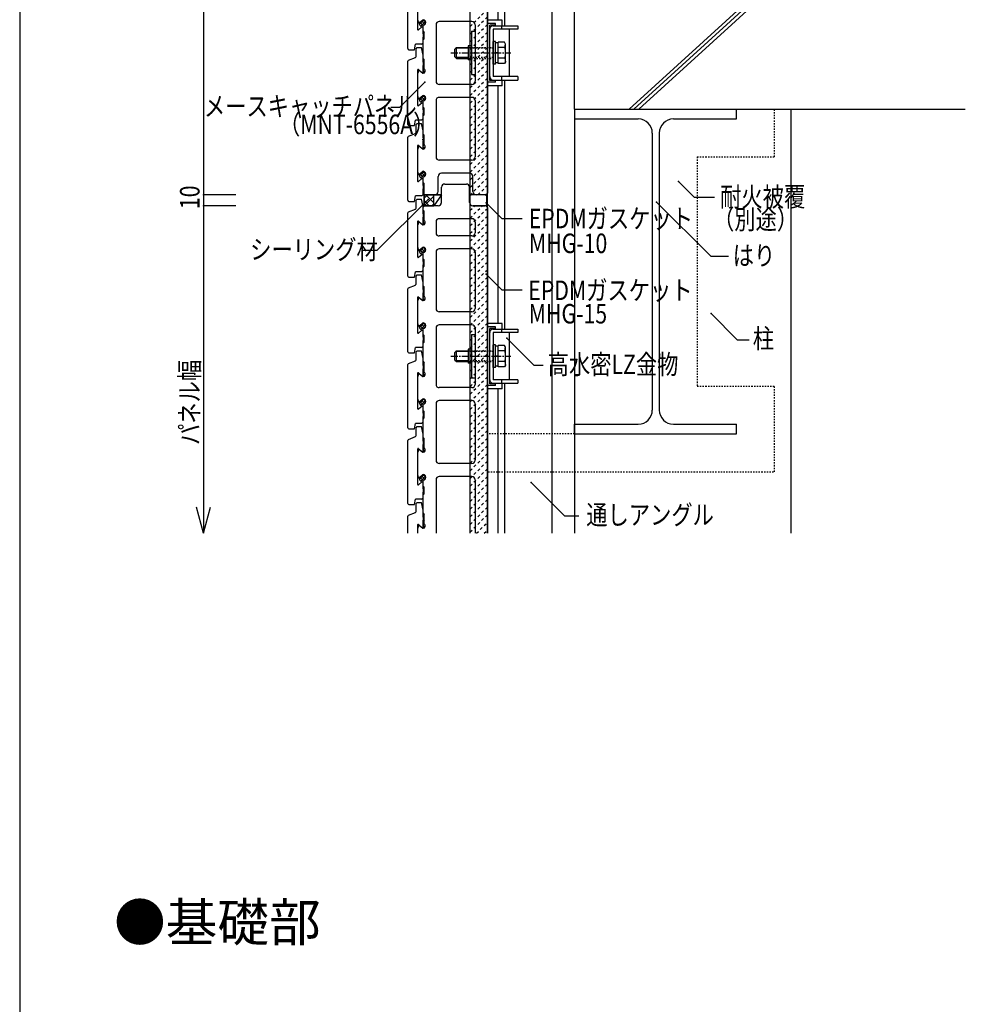
# Model space of a CAD drawing. Extents: x 1124 to 4974, y 743 to 3343.
# Drawn here: x 1124 to 1997, y 1768 to 2677 of the extents above; entities that cross this region are included whole.
import ezdxf

# ---------------------------------------------------------------- set-up
doc = ezdxf.new("R2010")
doc.units = 0
doc.header["$MEASUREMENT"] = 0
for name, pattern in [('CENTER1', [10, 6.25, -1.25, 1.25, -1.25]), ('DASHED1', [2.5, 1.25, -1.25]), ('DASHED2', [5, 2.5, -2.5]), ('DOT', [2.5, 0.625, -1.875])]:
    doc.linetypes.add(name, pattern=pattern)
for name, color, linetype in [('_0-0_メ__ス', 7, 'CONTINUOUS'), ('_0-1_躯体', 7, 'CONTINUOUS'), ('_0-2_金物', 7, 'CONTINUOUS'), ('_0-3_鋼材', 7, 'CONTINUOUS'), ('_0-5_建具', 7, 'CONTINUOUS'), ('_0-6_', 7, 'CONTINUOUS'), ('_0-7_', 7, 'CONTINUOUS'), ('_0-8_', 7, 'CONTINUOUS'), ('_0-9_部材名__寸法', 7, 'CONTINUOUS'), ('_0-A_枠線', 7, 'CONTINUOUS'), ('_0-E_', 7, 'CONTINUOUS'), ('ADD_LINE', 7, 'CONTINUOUS')]:
    doc.layers.add(name, color=color, linetype=linetype)
doc.styles.get("Standard").update_dxf_attribs({"font": 'txt', "bigfont": 'bigfont.shx'})

msp = doc.modelspace()

# ---------------------------------------------------------------- linework, layer by layer
at = {"layer": '_0-0_メ__ス', "color": 2, "linetype": 'Continuous'}
for p, q in [((1556.19, 2517.4), (1556.19, 3063.4)), ((1492, 2674.8), (1491.39, 2677.1)), ((1492.88, 2674.51), (1495.96, 2677.1)), ((1495.96, 2677.1), (1496.19, 2677.1)), ((1541.19, 2675.4), (1511.19, 2675.4)), ((1496.19, 2666.4), (1496.19, 2672.1)), ((1496.19, 2666.4), (1497.19, 2665.4)), ((1497.19, 2659.4), (1497.19, 2665.4)), ((1508.19, 2672.4), (1508.19, 2620.4)), ((1544.19, 2672.4), (1544.19, 2620.4)), ((1496.19, 2658.4), (1497.19, 2659.4)), ((1496.19, 2641.4), (1496.19, 2658.4)), ((1496.19, 2641.4), (1497.19, 2640.4)), ((1497.19, 2631.43), (1497.19, 2640.4)), ((1492, 2630), (1491.39, 2627.7)), ((1491.39, 2607.1), (1491.39, 2627.7)), ((1492.88, 2630.28), (1495.96, 2627.7)), ((1495.96, 2627.7), (1496.19, 2627.7)), ((1541.19, 2617.4), (1511.19, 2617.4)), ((1492, 2604.79), (1491.39, 2607.1)), ((1492.88, 2604.51), (1495.96, 2607.1)), ((1495.96, 2607.1), (1496.19, 2607.1)), ((1496.19, 2596.4), (1496.19, 2602.1)), ((1508.19, 2602.4), (1508.19, 2550.4)), ((1541.19, 2605.4), (1511.19, 2605.4)), ((1544.19, 2602.4), (1544.19, 2550.4)), ((1496.19, 2596.4), (1497.19, 2595.4)), ((1497.19, 2589.4), (1497.19, 2595.4)), ((1496.19, 2588.4), (1497.19, 2589.4)), ((1496.19, 2571.4), (1496.19, 2588.4)), ((1496.19, 2571.4), (1497.19, 2570.4)), ((1497.19, 2561.43), (1497.19, 2570.4)), ((1492, 2560), (1491.39, 2557.7)), ((1491.39, 2537.1), (1491.39, 2557.7)), ((1492.88, 2560.28), (1495.96, 2557.7)), ((1495.96, 2557.7), (1496.19, 2557.7)), ((1541.19, 2547.4), (1511.19, 2547.4)), ((1492, 2534.8), (1491.39, 2537.1)), ((1492.88, 2534.51), (1495.96, 2537.1)), ((1495.96, 2537.1), (1496.19, 2537.1)), ((1496.19, 2526.4), (1496.19, 2532.1)), ((1510.19, 2518.4), (1510.19, 2532.4)), ((1539.19, 2535.4), (1513.19, 2535.4)), ((1542.19, 2518.4), (1542.19, 2532.4)), ((1496.19, 2526.4), (1497.19, 2525.4)), ((1497.19, 2504.98), (1497.19, 2525.4)), ((1513.19, 2508.4), (1513.19, 2522.4)), ((1516.19, 2525.4), (1536.19, 2525.4)), ((1539.19, 2508.4), (1539.19, 2522.4)), ((1497.61, 2515.4), (1497.19, 2515.81)), ((1497.61, 2515.4), (1507.19, 2515.4)), ((1507.19, 2515.4), (1513.19, 2515.4)), ((1554.19, 2515.4), (1545.19, 2515.4)), ((1554.19, 2515.4), (1556.19, 2517.4)), ((1496.19, 2503.98), (1497.61, 2505.4)), ((1496.19, 2501.4), (1496.19, 2503.98)), ((1496.19, 2501.4), (1497.19, 2500.4)), ((1497.19, 2491.43), (1497.19, 2500.4)), ((1510.19, 2505.4), (1497.61, 2505.4)), ((1554.19, 2505.4), (1542.19, 2505.4)), ((1556.19, 2503.4), (1554.19, 2505.4)), ((1556.19, 2202.91), (1556.19, 2503.4)), ((1541.19, 2493.4), (1511.19, 2493.4)), ((1492, 2490), (1491.39, 2487.7)), ((1491.39, 2467.1), (1491.39, 2487.7)), ((1492.88, 2490.28), (1495.96, 2487.7)), ((1495.96, 2487.7), (1496.19, 2487.7)), ((1508.19, 2490.4), (1508.19, 2480.4)), ((1544.19, 2490.4), (1544.19, 2480.4)), ((1541.19, 2477.4), (1511.19, 2477.4)), ((1492, 2464.8), (1491.39, 2467.1)), ((1492.88, 2464.51), (1495.96, 2467.1)), ((1495.96, 2467.1), (1496.19, 2467.1)), ((1541.19, 2465.4), (1511.19, 2465.4)), ((1496.19, 2456.4), (1496.19, 2462.1)), ((1496.19, 2456.4), (1497.19, 2455.4)), ((1497.19, 2449.4), (1497.19, 2455.4)), ((1508.19, 2462.4), (1508.19, 2410.4)), ((1544.19, 2462.4), (1544.19, 2410.4)), ((1496.19, 2448.4), (1497.19, 2449.4)), ((1496.19, 2431.4), (1496.19, 2448.4)), ((1496.19, 2431.4), (1497.19, 2430.4)), ((1497.19, 2421.43), (1497.19, 2430.4)), ((1492, 2420), (1491.39, 2417.7)), ((1492.88, 2420.28), (1495.96, 2417.7)), ((1491.39, 2397.1), (1491.39, 2417.7)), ((1495.96, 2417.7), (1496.19, 2417.7)), ((1541.19, 2407.4), (1511.19, 2407.4)), ((1492, 2394.79), (1491.39, 2397.1)), ((1492.88, 2394.51), (1495.96, 2397.1)), ((1495.96, 2397.1), (1496.19, 2397.1)), ((1496.19, 2386.4), (1496.19, 2392.1)), ((1508.19, 2392.4), (1508.19, 2340.4)), ((1541.19, 2395.4), (1511.19, 2395.4)), ((1544.19, 2392.4), (1544.19, 2340.4)), ((1496.19, 2386.4), (1497.19, 2385.4)), ((1497.19, 2379.4), (1497.19, 2385.4)), ((1496.19, 2378.4), (1497.19, 2379.4)), ((1496.19, 2361.4), (1496.19, 2378.4)), ((1496.19, 2361.4), (1497.19, 2360.4)), ((1497.19, 2351.43), (1497.19, 2360.4)), ((1492, 2350), (1491.39, 2347.7)), ((1491.39, 2327.1), (1491.39, 2347.7)), ((1492.88, 2350.28), (1495.96, 2347.7)), ((1495.96, 2347.7), (1496.19, 2347.7)), ((1541.19, 2337.4), (1511.19, 2337.4)), ((1492, 2324.8), (1491.39, 2327.1)), ((1492.88, 2324.51), (1495.96, 2327.1)), ((1495.96, 2327.1), (1496.19, 2327.1)), ((1496.19, 2316.4), (1496.19, 2322.1)), ((1508.19, 2322.4), (1508.19, 2270.4)), ((1541.19, 2325.4), (1511.19, 2325.4)), ((1544.19, 2322.4), (1544.19, 2270.4)), ((1496.19, 2316.4), (1497.19, 2315.4)), ((1496.19, 2308.4), (1497.19, 2309.4)), ((1497.19, 2309.4), (1497.19, 2315.4)), ((1496.19, 2291.4), (1496.19, 2308.4)), ((1496.19, 2291.4), (1497.19, 2290.4)), ((1497.19, 2281.43), (1497.19, 2290.4)), ((1492, 2280), (1491.39, 2277.7)), ((1491.39, 2257.1), (1491.39, 2277.7)), ((1492.88, 2280.28), (1495.96, 2277.7)), ((1495.96, 2277.7), (1496.19, 2277.7)), ((1541.19, 2267.4), (1511.19, 2267.4)), ((1492, 2254.79), (1491.39, 2257.1)), ((1492.88, 2254.51), (1495.96, 2257.1)), ((1495.96, 2257.1), (1496.19, 2257.1)), ((1541.19, 2255.4), (1511.19, 2255.4)), ((1496.19, 2246.4), (1496.19, 2252.1)), ((1496.19, 2246.4), (1497.19, 2245.4)), ((1497.19, 2239.4), (1497.19, 2245.4)), ((1508.19, 2252.4), (1508.19, 2202.91)), ((1544.19, 2252.4), (1544.19, 2202.91)), ((1496.19, 2238.4), (1497.19, 2239.4)), ((1496.19, 2221.4), (1496.19, 2238.4)), ((1496.19, 2221.4), (1497.19, 2220.4)), ((1497.19, 2211.43), (1497.19, 2220.4)), ((1492, 2210), (1491.39, 2207.7)), ((1492.88, 2210.28), (1495.96, 2207.7)), ((1491.39, 2203.02), (1491.39, 2207.7)), ((1495.96, 2207.7), (1496.19, 2207.7))]:
    msp.add_line(p, q, dxfattribs=at)
for centre, radius, start, end in [((1492.53, 2674.93), 0.55, 194.63142, 309.99927), ((1496.19, 2674.6), 2.5, 269.99887, 90.00113), ((1511.19, 2672.4), 3, 90, 180), ((1541.19, 2672.4), 3, 0, 90), ((1492.53, 2629.86), 0.55, 50.00073, 165.36858), ((1496.19, 2629.7), 2, 269.99788, 60.00252), ((1511.19, 2620.4), 3, 180, 270), ((1541.19, 2620.4), 3, 270, 0), ((1492.53, 2604.93), 0.55, 194.63142, 309.99927), ((1496.19, 2604.6), 2.5, 269.99887, 90.00113), ((1511.19, 2602.4), 3, 90, 180), ((1541.19, 2602.4), 3, 0, 90), ((1492.53, 2559.86), 0.55, 50.00073, 165.36858), ((1496.19, 2559.7), 2, 262.7612, 60.00233), ((1511.19, 2550.4), 3, 180, 270), ((1541.19, 2550.4), 3, 270, 0), ((1496.19, 2534.6), 2.5, 269.99887, 90.00113), ((1492.53, 2534.93), 0.55, 194.63142, 309.99927), ((1513.19, 2532.4), 3, 90, 180), ((1539.19, 2532.4), 3, 0, 90), ((1507.19, 2518.4), 3, 270, 0), ((1516.19, 2522.4), 3, 90, 180), ((1536.19, 2522.4), 3, 0, 90), ((1545.19, 2518.4), 3, 180, 270), ((1510.19, 2508.4), 3, 270, 0), ((1542.19, 2508.4), 3, 180, 270), ((1496.19, 2489.7), 2, 269.99788, 60.00217), ((1511.19, 2490.4), 3, 90, 180), ((1541.19, 2490.4), 3, 0, 90), ((1492.53, 2489.86), 0.55, 50.00073, 165.36858), ((1511.19, 2480.4), 3, 180, 270), ((1541.19, 2480.4), 3, 270, 0), ((1492.53, 2464.93), 0.55, 194.63142, 309.99927), ((1496.19, 2464.6), 2.5, 269.99887, 90.00113), ((1511.19, 2462.4), 3, 90, 180), ((1541.19, 2462.4), 3, 0, 90), ((1492.53, 2419.86), 0.55, 50.00073, 165.36858), ((1496.19, 2419.7), 2, 269.99788, 60.00217), ((1511.19, 2410.4), 3, 180, 270), ((1541.19, 2410.4), 3, 270, 0), ((1492.53, 2394.93), 0.55, 194.63142, 309.99927), ((1496.19, 2394.6), 2.5, 269.99887, 90.00113), ((1511.19, 2392.4), 3, 90, 180), ((1541.19, 2392.4), 3, 0, 90), ((1492.53, 2349.86), 0.55, 50.00073, 165.36858), ((1496.19, 2349.7), 2, 269.99788, 60.00217), ((1511.19, 2340.4), 3, 180, 270), ((1541.19, 2340.4), 3, 270, 0), ((1496.19, 2324.6), 2.5, 269.99887, 90.00113), ((1492.53, 2324.93), 0.55, 194.63142, 309.99927), ((1511.19, 2322.4), 3, 90, 180), ((1541.19, 2322.4), 3, 0, 90), ((1492.53, 2279.86), 0.55, 50.00073, 165.36858), ((1496.19, 2279.7), 2, 269.99788, 60.00217), ((1511.19, 2270.4), 3, 180, 270), ((1541.19, 2270.4), 3, 270, 0), ((1492.53, 2254.93), 0.55, 194.63142, 309.99927), ((1496.19, 2254.6), 2.5, 269.99887, 90.00113), ((1511.19, 2252.4), 3, 90, 180), ((1541.19, 2252.4), 3, 0, 90), ((1492.53, 2209.86), 0.55, 50.00073, 165.36858), ((1496.19, 2209.7), 2, 269.99788, 60.00252)]:
    msp.add_arc(centre, radius, start, end, dxfattribs=at)
at = {"layer": '_0-1_躯体', "color": 2, "linetype": 'Continuous'}
for p, q in [((1636.04, 2594.41), (1636.04, 3076.4)), ((1636.04, 2594.41), (1997.15, 2594.41)), ((1636.04, 2594.41), (1875.78, 2594.41)), ((1636.04, 2594.41), (1636.04, 2585.42)), ((1785.88, 2585.42), (1785.88, 2594.41)), ((1836.04, 2594.41), (1836.04, 2202.91)), ((1636.04, 2585.42), (1694.98, 2585.42)), ((1636.04, 2585.42), (1636.04, 2202.91)), ((1727.44, 2585.42), (1785.88, 2585.42)), ((1707.96, 2572.43), (1707.96, 2316.71)), ((1714.46, 2572.43), (1714.46, 2316.71)), ((1636.04, 2303.73), (1694.98, 2303.73)), ((1636.04, 2294.74), (1636.04, 2303.73)), ((1727.44, 2303.73), (1785.88, 2303.73)), ((1785.88, 2294.74), (1785.88, 2303.73)), ((1636.04, 2294.74), (1785.88, 2294.74))]:
    msp.add_line(p, q, dxfattribs=at)
at = {"layer": '_0-1_躯体', "color": 7, "linetype": 'Continuous'}
for p, q in [((1850.81, 2744.25), (1686.49, 2594.41)), ((1855.3, 2744.25), (1690.98, 2594.41)), ((1859.8, 2744.25), (1695.48, 2594.41))]:
    msp.add_line(p, q, dxfattribs=at)
at = {"layer": '_0-1_躯体', "color": 3, "linetype": 'DASHED1'}
for p, q in [((1820.88, 2550.42), (1820.88, 2594.41)), ((1749.46, 2550.42), (1820.88, 2550.42)), ((1749.46, 2550.42), (1749.46, 2338.73)), ((1749.46, 2338.73), (1820.88, 2338.73)), ((1820.88, 2259.74), (1820.88, 2338.73)), ((1636.04, 2294.85), (1556.8, 2294.85)), ((1556.19, 2259.74), (1820.88, 2259.74))]:
    msp.add_line(p, q, dxfattribs=at)
at = {"layer": '_0-1_躯体', "color": 2, "linetype": 'Continuous'}
for centre, start, end in [((1694.98, 2572.43), 0, 90), ((1727.44, 2572.43), 90, 180), ((1694.98, 2316.71), 270, 0), ((1727.44, 2316.71), 180, 270)]:
    msp.add_arc(centre, 12.99, start, end, dxfattribs=at)
at = {"layer": '_0-2_金物', "color": 2, "linetype": 'Continuous'}
for p, q in [((1556.19, 2616.15), (1556.19, 2676.65)), ((1569.19, 2676.65), (1556.19, 2676.65)), ((1563.19, 2673.5), (1556.19, 2673.5)), ((1556.19, 2619.3), (1556.19, 2673.5)), ((1563.19, 2671.9), (1563.19, 2673.5)), ((1569.19, 2671.4), (1569.19, 2676.65)), ((1540.99, 2666.4), (1544.19, 2666.4)), ((1540.99, 2666.4), (1540.99, 2626.4)), ((1544.19, 2666.4), (1544.19, 2626.4)), ((1563.19, 2671.9), (1557.79, 2671.9)), ((1557.79, 2620.9), (1557.79, 2671.9)), ((1557.79, 2624.6), (1557.79, 2668.2)), ((1560.99, 2671.4), (1583.79, 2671.4)), ((1583.79, 2668.2), (1560.99, 2668.2)), ((1560.99, 2668.2), (1560.99, 2624.6)), ((1568.79, 2671.4), (1568.79, 2668.2)), ((1575.99, 2624.6), (1575.99, 2668.2)), ((1583.79, 2671.4), (1583.79, 2668.2)), ((1560.99, 2635.9), (1560.99, 2656.9)), ((1562.99, 2656.9), (1560.99, 2656.9)), ((1562.99, 2635.9), (1562.99, 2656.9)), ((1565.49, 2655.59), (1562.99, 2655.59)), ((1571.59, 2656.21), (1565.49, 2656.21)), ((1565.49, 2636.58), (1565.49, 2656.21)), ((1565.49, 2637.2), (1565.49, 2655.59)), ((1572.49, 2654.65), (1571.59, 2656.21)), ((1571.67, 2651.3), (1572.49, 2654.65)), ((1572.49, 2638.15), (1572.49, 2654.65)), ((1525.5, 2649.89), (1527, 2651.39)), ((1525.5, 2642.9), (1525.5, 2649.89)), ((1537.99, 2650.69), (1526.3, 2650.69)), ((1527, 2651.39), (1537.99, 2651.39)), ((1527, 2641.4), (1527, 2651.39)), ((1540.99, 2652.9), (1537.99, 2652.9)), ((1537.99, 2652.9), (1537.99, 2639.9)), ((1565.49, 2646.6), (1562.99, 2646.6)), ((1565.49, 2646.2), (1562.99, 2646.2)), ((1571.67, 2651.3), (1565.49, 2651.3)), ((1525.5, 2642.9), (1527, 2641.4)), ((1537.99, 2642.1), (1526.3, 2642.1)), ((1527, 2641.4), (1537.99, 2641.4)), ((1540.99, 2639.9), (1537.99, 2639.9)), ((1565.49, 2637.2), (1562.99, 2637.2)), ((1571.67, 2641.49), (1565.49, 2641.49)), ((1571.59, 2636.58), (1565.49, 2636.58)), ((1572.49, 2638.15), (1571.59, 2636.58)), ((1571.67, 2641.49), (1572.49, 2638.15)), ((1562.99, 2635.9), (1560.99, 2635.9)), ((1540.99, 2626.4), (1544.19, 2626.4)), ((1563.19, 2619.3), (1556.19, 2619.3)), ((1563.19, 2620.9), (1557.79, 2620.9)), ((1583.79, 2624.6), (1560.99, 2624.6)), ((1560.99, 2621.4), (1583.79, 2621.4)), ((1563.19, 2619.3), (1563.19, 2620.9)), ((1568.79, 2624.6), (1568.79, 2621.4)), ((1569.19, 2616.15), (1569.19, 2621.4)), ((1583.79, 2624.6), (1583.79, 2621.4)), ((1569.19, 2616.15), (1556.19, 2616.15)), ((1556.19, 2336.15), (1556.19, 2396.65)), ((1569.19, 2396.65), (1556.19, 2396.65)), ((1563.19, 2393.5), (1556.19, 2393.5)), ((1556.19, 2339.3), (1556.19, 2393.5)), ((1563.19, 2391.9), (1557.79, 2391.9)), ((1557.79, 2340.9), (1557.79, 2391.9)), ((1560.99, 2391.4), (1583.79, 2391.4)), ((1563.19, 2391.9), (1563.19, 2393.5)), ((1568.79, 2391.4), (1568.79, 2388.2)), ((1569.19, 2391.4), (1569.19, 2396.65)), ((1583.79, 2391.4), (1583.79, 2388.2)), ((1540.99, 2386.4), (1544.19, 2386.4)), ((1540.99, 2386.4), (1540.99, 2346.4)), ((1544.19, 2386.4), (1544.19, 2346.4)), ((1557.79, 2344.6), (1557.79, 2388.2)), ((1583.79, 2388.2), (1560.99, 2388.2)), ((1560.99, 2388.2), (1560.99, 2344.6)), ((1575.99, 2344.6), (1575.99, 2388.2)), ((1540.99, 2372.9), (1537.99, 2372.9)), ((1537.99, 2372.9), (1537.99, 2359.9)), ((1560.99, 2355.9), (1560.99, 2376.9)), ((1562.99, 2376.9), (1560.99, 2376.9)), ((1562.99, 2355.9), (1562.99, 2376.9)), ((1565.49, 2375.59), (1562.99, 2375.59)), ((1571.59, 2376.21), (1565.49, 2376.21)), ((1565.49, 2356.58), (1565.49, 2376.21)), ((1565.49, 2357.2), (1565.49, 2375.59)), ((1572.49, 2374.65), (1571.59, 2376.21)), ((1571.67, 2371.3), (1572.49, 2374.65)), ((1572.49, 2358.15), (1572.49, 2374.65)), ((1525.5, 2369.89), (1527, 2371.39)), ((1525.5, 2362.9), (1525.5, 2369.89)), ((1537.99, 2370.69), (1526.3, 2370.69)), ((1527, 2371.39), (1537.99, 2371.39)), ((1527, 2361.4), (1527, 2371.39)), ((1565.49, 2366.6), (1562.99, 2366.6)), ((1565.49, 2366.2), (1562.99, 2366.2)), ((1571.67, 2371.3), (1565.49, 2371.3)), ((1525.5, 2362.9), (1527, 2361.4)), ((1537.99, 2362.1), (1526.3, 2362.1)), ((1527, 2361.4), (1537.99, 2361.4)), ((1540.99, 2359.9), (1537.99, 2359.9)), ((1562.99, 2355.9), (1560.99, 2355.9)), ((1565.49, 2357.2), (1562.99, 2357.2)), ((1571.67, 2361.49), (1565.49, 2361.49)), ((1571.59, 2356.58), (1565.49, 2356.58)), ((1572.49, 2358.15), (1571.59, 2356.58)), ((1571.67, 2361.49), (1572.49, 2358.15)), ((1540.99, 2346.4), (1544.19, 2346.4)), ((1563.19, 2339.3), (1556.19, 2339.3)), ((1563.19, 2340.9), (1557.79, 2340.9)), ((1583.79, 2344.6), (1560.99, 2344.6)), ((1560.99, 2341.4), (1583.79, 2341.4)), ((1563.19, 2339.3), (1563.19, 2340.9)), ((1568.79, 2344.6), (1568.79, 2341.4)), ((1569.19, 2336.15), (1569.19, 2341.4)), ((1583.79, 2344.6), (1583.79, 2341.4)), ((1569.19, 2336.15), (1556.19, 2336.15))]:
    msp.add_line(p, q, dxfattribs=at)
at = {"layer": '_0-2_金物', "color": 2, "linetype": 'CENTER1'}
for p, q in [((1522, 2646.4), (1577.25, 2646.4)), ((1522, 2366.4), (1577.25, 2366.4))]:
    msp.add_line(p, q, dxfattribs=at)
at = {"layer": '_0-2_金物', "color": 2, "linetype": 'DASHED1'}
for p, q in [((1537.99, 2651.39), (1560.99, 2651.39)), ((1560.99, 2650.69), (1537.99, 2650.69)), ((1560.99, 2642.1), (1537.99, 2642.1)), ((1537.99, 2641.4), (1560.99, 2641.4)), ((1537.99, 2371.39), (1560.99, 2371.39)), ((1560.99, 2370.69), (1537.99, 2370.69)), ((1560.99, 2362.1), (1537.99, 2362.1)), ((1537.99, 2361.4), (1560.99, 2361.4))]:
    msp.add_line(p, q, dxfattribs=at)
at = {"layer": '_0-2_金物', "color": 2, "linetype": 'Continuous'}
for centre, radius, start, end in [((1560.99, 2668.2), 3.2, 90, 180), ((1557.5, 2646.4), 15, 340.90353, 19.09712), ((1560.99, 2624.6), 3.2, 180, 270), ((1560.99, 2388.2), 3.2, 90, 180), ((1557.5, 2366.4), 15, 340.90353, 19.09712), ((1560.99, 2344.6), 3.2, 180, 270)]:
    msp.add_arc(centre, radius, start, end, dxfattribs=at)
at = {"layer": '_0-3_鋼材', "color": 3, "linetype": 'Continuous'}
for p, q in [((1615.56, 2202.91), (1615.56, 3023.44)), ((1571.61, 2671.4), (1571.61, 2901.4)), ((1565.62, 2676.65), (1565.62, 2896.15)), ((1571.61, 2391.4), (1571.61, 2621.4)), ((1565.62, 2396.65), (1565.62, 2616.15)), ((1571.61, 2202.91), (1571.61, 2341.4)), ((1565.62, 2202.91), (1565.62, 2336.15))]:
    msp.add_line(p, q, dxfattribs=at)
at = {"layer": '_0-5_建具', "color": 7, "linetype": 'Continuous'}
for p, q in [((1497.61, 2515.4), (1497.19, 2515.81)), ((1497.19, 2515.81), (1497.19, 2504.98)), ((1497.19, 2512.29), (1500.3, 2515.4)), ((1497.19, 2505.22), (1506.19, 2514.22)), ((1497.19, 2510.03), (1501.83, 2505.4)), ((1506.19, 2515.4), (1497.61, 2515.4)), ((1506.22, 2515.4), (1497.61, 2515.4)), ((1498.9, 2515.4), (1506.19, 2508.11)), ((1505.97, 2515.4), (1506.19, 2515.18)), ((1513.19, 2515.4), (1506.19, 2505.4)), ((1513.19, 2515.4), (1506.19, 2515.4)), ((1506.19, 2505.4), (1506.22, 2515.4)), ((1513.19, 2508.4), (1513.19, 2515.4)), ((1497.19, 2504.98), (1497.61, 2505.4)), ((1497.61, 2505.4), (1506.19, 2505.4)), ((1504.44, 2505.4), (1506.19, 2507.15)), ((1510.19, 2505.4), (1506.19, 2505.4))]:
    msp.add_line(p, q, dxfattribs=at)
msp.add_arc((1510.19, 2508.4), 3, 269.9969, 0.00032, dxfattribs=at)
at = {"layer": '_0-6_', "color": 7, "linetype": 'Continuous'}
for p, q in [((1539.69, 2202.91), (1539.69, 3065.4)), ((1555.69, 2202.91), (1555.69, 3065.4)), ((1539.19, 2508.4), (1539.19, 2513.4)), ((1553.19, 2515.4), (1541.19, 2515.4)), ((1555.19, 2507.4), (1555.19, 2513.4)), ((1542.19, 2505.4), (1553.19, 2505.4))]:
    msp.add_line(p, q, dxfattribs=at)
at = {"layer": '_0-6_', "color": 7, "linetype": 'DASHED2'}
for p, q in [((1539.69, 2670.82), (1555.69, 2686.82)), ((1539.69, 2663.75), (1555.69, 2679.75)), ((1539.69, 2656.68), (1555.69, 2672.68)), ((1539.69, 2649.61), (1555.69, 2665.61)), ((1539.69, 2642.54), (1555.69, 2658.54)), ((1539.69, 2635.46), (1555.69, 2651.46)), ((1539.69, 2628.39), (1555.69, 2644.39)), ((1539.69, 2621.32), (1555.69, 2637.32)), ((1539.69, 2614.25), (1555.69, 2630.25)), ((1539.69, 2607.18), (1555.69, 2623.18)), ((1539.69, 2600.11), (1555.69, 2616.11)), ((1539.69, 2593.04), (1555.69, 2609.04)), ((1539.69, 2585.97), (1555.69, 2601.97)), ((1539.69, 2578.9), (1555.69, 2594.9)), ((1539.69, 2571.83), (1555.69, 2587.83)), ((1539.69, 2564.75), (1555.69, 2580.75)), ((1539.69, 2557.68), (1555.69, 2573.68)), ((1539.69, 2550.61), (1555.69, 2566.61)), ((1539.69, 2543.54), (1555.69, 2559.54)), ((1539.69, 2536.47), (1555.69, 2552.47)), ((1539.69, 2529.4), (1555.69, 2545.4)), ((1539.69, 2522.33), (1555.69, 2538.33)), ((1539.69, 2515.26), (1555.69, 2531.26)), ((1546.91, 2515.4), (1555.69, 2524.19)), ((1553.86, 2515.28), (1555.69, 2517.11)), ((1555.19, 2509.54), (1555.69, 2510.04)), ((1539.69, 2501.11), (1543.98, 2505.4)), ((1539.69, 2494.04), (1551.05, 2505.4)), ((1539.69, 2486.97), (1555.69, 2502.97)), ((1539.69, 2479.9), (1555.69, 2495.9)), ((1539.69, 2472.83), (1555.69, 2488.83)), ((1539.69, 2465.76), (1555.69, 2481.76)), ((1539.69, 2458.69), (1555.69, 2474.69)), ((1539.69, 2451.62), (1555.69, 2467.62)), ((1539.69, 2444.55), (1555.69, 2460.55)), ((1539.69, 2437.47), (1555.69, 2453.47)), ((1539.69, 2430.4), (1555.69, 2446.4)), ((1539.69, 2423.33), (1555.69, 2439.33)), ((1539.69, 2416.26), (1555.69, 2432.26)), ((1539.69, 2409.19), (1555.69, 2425.19)), ((1539.69, 2402.12), (1555.69, 2418.12)), ((1539.69, 2395.05), (1555.69, 2411.05)), ((1539.69, 2387.98), (1555.69, 2403.98)), ((1539.69, 2380.91), (1555.69, 2396.91)), ((1539.69, 2373.84), (1555.69, 2389.84)), ((1539.69, 2366.76), (1555.69, 2382.76)), ((1539.69, 2359.69), (1555.69, 2375.69)), ((1539.69, 2352.62), (1555.69, 2368.62)), ((1539.69, 2345.55), (1555.69, 2361.55)), ((1539.69, 2338.48), (1555.69, 2354.48)), ((1539.69, 2331.41), (1555.69, 2347.41)), ((1539.69, 2324.34), (1555.69, 2340.34)), ((1539.69, 2317.27), (1555.69, 2333.27)), ((1539.69, 2310.2), (1555.69, 2326.2)), ((1539.69, 2303.12), (1555.69, 2319.12)), ((1539.69, 2296.05), (1555.69, 2312.05)), ((1539.69, 2288.98), (1555.69, 2304.98)), ((1539.69, 2281.91), (1555.69, 2297.91)), ((1539.69, 2274.84), (1555.69, 2290.84)), ((1539.69, 2267.77), (1555.69, 2283.77)), ((1539.69, 2260.7), (1555.69, 2276.7)), ((1539.69, 2253.63), (1555.69, 2269.63)), ((1539.69, 2246.56), (1555.69, 2262.56)), ((1539.69, 2239.48), (1555.69, 2255.48)), ((1539.69, 2232.41), (1555.69, 2248.41)), ((1539.69, 2225.34), (1555.69, 2241.34)), ((1539.69, 2218.27), (1555.69, 2234.27)), ((1539.69, 2211.2), (1555.69, 2227.2)), ((1539.69, 2204.13), (1555.69, 2220.13)), ((1545.54, 2202.91), (1555.69, 2213.06)), ((1552.61, 2202.91), (1555.69, 2205.99))]:
    msp.add_line(p, q, dxfattribs=at)
at = {"layer": '_0-6_', "color": 7, "linetype": 'Continuous'}
for centre, radius, start, end in [((1541.19, 2513.4), 2, 90, 180), ((1553.19, 2513.4), 2, 0, 90), ((1542.19, 2508.4), 3, 180, 270), ((1553.19, 2507.4), 2, 270, 0)]:
    msp.add_arc(centre, radius, start, end, dxfattribs=at)
at = {"layer": '_0-8_', "color": 6, "linetype": 'Continuous'}
for p, q in [((1482.19, 2650.4), (1482.19, 2708.72)), ((1491.19, 2700.68), (1491.19, 2668.11)), ((1492.02, 2667.73), (1495.19, 2670.4)), ((1495.19, 2670.4), (1496.19, 2670.4)), ((1496.19, 2663.9), (1496.19, 2670.4)), ((1496.69, 2663.9), (1496.19, 2663.9)), ((1496.69, 2660.9), (1496.69, 2663.9)), ((1488.19, 2649.4), (1489.19, 2654.4)), ((1494.78, 2654.4), (1489.19, 2654.4)), ((1494.78, 2654.4), (1496.19, 2655.81)), ((1496.69, 2660.9), (1496.19, 2660.9)), ((1496.19, 2655.81), (1496.19, 2660.9)), ((1483.19, 2649.4), (1488.19, 2649.4)), ((1489.69, 2650.34), (1490.75, 2651.4)), ((1489.69, 2643.07), (1489.69, 2650.34)), ((1490.75, 2651.4), (1494.69, 2651.4)), ((1496.19, 2644.4), (1494.69, 2651.4)), ((1482.19, 2580.4), (1482.19, 2638.72)), ((1482.82, 2639.65), (1489.07, 2642.15)), ((1496.19, 2637.9), (1496.19, 2644.4)), ((1496.19, 2637.9), (1496.69, 2637.9)), ((1496.69, 2634.9), (1496.69, 2637.9)), ((1491.19, 2630.68), (1491.19, 2598.11)), ((1492.02, 2631.06), (1495.19, 2628.4)), ((1495.19, 2628.4), (1496.19, 2628.4)), ((1496.19, 2634.9), (1496.69, 2634.9)), ((1496.19, 2628.4), (1496.19, 2634.9)), ((1492.02, 2597.73), (1495.19, 2600.4)), ((1495.19, 2600.4), (1496.19, 2600.4)), ((1496.19, 2593.9), (1496.19, 2600.4)), ((1496.69, 2593.9), (1496.19, 2593.9)), ((1496.69, 2590.9), (1496.19, 2590.9)), ((1496.19, 2585.81), (1496.19, 2590.9)), ((1496.69, 2590.9), (1496.69, 2593.9)), ((1488.19, 2579.4), (1489.19, 2584.4)), ((1494.78, 2584.4), (1489.19, 2584.4)), ((1494.78, 2584.4), (1496.19, 2585.81)), ((1483.19, 2579.4), (1488.19, 2579.4)), ((1489.69, 2580.34), (1490.75, 2581.4)), ((1489.69, 2573.07), (1489.69, 2580.34)), ((1490.75, 2581.4), (1494.69, 2581.4)), ((1496.19, 2574.4), (1494.69, 2581.4)), ((1496.19, 2567.9), (1496.19, 2574.4)), ((1482.19, 2510.4), (1482.19, 2568.72)), ((1482.82, 2569.65), (1489.07, 2572.15)), ((1496.19, 2567.9), (1496.69, 2567.9)), ((1496.19, 2564.9), (1496.69, 2564.9)), ((1496.19, 2558.4), (1496.19, 2564.9)), ((1496.69, 2564.9), (1496.69, 2567.9)), ((1491.19, 2560.68), (1491.19, 2528.11)), ((1492.02, 2561.06), (1495.19, 2558.4)), ((1495.19, 2558.4), (1496.19, 2558.4)), ((1492.02, 2527.73), (1495.19, 2530.4)), ((1495.19, 2530.4), (1496.19, 2530.4)), ((1496.19, 2523.9), (1496.19, 2530.4)), ((1496.69, 2523.9), (1496.19, 2523.9)), ((1496.69, 2520.9), (1496.19, 2520.9)), ((1496.19, 2515.81), (1496.19, 2520.9)), ((1496.69, 2520.9), (1496.69, 2523.9)), ((1483.19, 2509.4), (1488.19, 2509.4)), ((1488.19, 2509.4), (1489.19, 2514.4)), ((1494.78, 2514.4), (1489.19, 2514.4)), ((1489.69, 2510.34), (1490.75, 2511.4)), ((1489.69, 2503.07), (1489.69, 2510.34)), ((1490.75, 2511.4), (1494.69, 2511.4)), ((1496.19, 2504.4), (1494.69, 2511.4)), ((1494.78, 2514.4), (1496.19, 2515.81)), ((1482.82, 2499.65), (1489.07, 2502.15)), ((1496.19, 2497.9), (1496.19, 2504.4)), ((1482.19, 2440.4), (1482.19, 2498.72)), ((1492.02, 2491.06), (1495.19, 2488.4)), ((1496.19, 2497.9), (1496.69, 2497.9)), ((1496.19, 2494.9), (1496.69, 2494.9)), ((1496.19, 2488.4), (1496.19, 2494.9)), ((1496.69, 2494.9), (1496.69, 2497.9)), ((1491.19, 2490.68), (1491.19, 2458.11)), ((1495.19, 2488.4), (1496.19, 2488.4)), ((1492.02, 2457.73), (1495.19, 2460.4)), ((1495.19, 2460.4), (1496.19, 2460.4)), ((1496.19, 2453.9), (1496.19, 2460.4)), ((1494.78, 2444.4), (1496.19, 2445.81)), ((1496.69, 2453.9), (1496.19, 2453.9)), ((1496.69, 2450.9), (1496.19, 2450.9)), ((1496.19, 2445.81), (1496.19, 2450.9)), ((1496.69, 2450.9), (1496.69, 2453.9)), ((1483.19, 2439.4), (1488.19, 2439.4)), ((1488.19, 2439.4), (1489.19, 2444.4)), ((1494.78, 2444.4), (1489.19, 2444.4)), ((1489.69, 2440.34), (1490.75, 2441.4)), ((1489.69, 2433.07), (1489.69, 2440.34)), ((1490.75, 2441.4), (1494.69, 2441.4)), ((1496.19, 2434.4), (1494.69, 2441.4)), ((1482.19, 2370.4), (1482.19, 2428.72)), ((1482.82, 2429.65), (1489.07, 2432.15)), ((1496.19, 2427.9), (1496.19, 2434.4)), ((1496.19, 2427.9), (1496.69, 2427.9)), ((1496.69, 2424.9), (1496.69, 2427.9)), ((1491.19, 2420.68), (1491.19, 2388.11)), ((1492.02, 2421.06), (1495.19, 2418.4)), ((1495.19, 2418.4), (1496.19, 2418.4)), ((1496.19, 2424.9), (1496.69, 2424.9)), ((1496.19, 2418.4), (1496.19, 2424.9)), ((1492.02, 2387.73), (1495.19, 2390.4)), ((1495.19, 2390.4), (1496.19, 2390.4)), ((1496.19, 2383.9), (1496.19, 2390.4)), ((1496.69, 2383.9), (1496.19, 2383.9)), ((1496.69, 2380.9), (1496.69, 2383.9)), ((1488.19, 2369.4), (1489.19, 2374.4)), ((1494.78, 2374.4), (1489.19, 2374.4)), ((1494.78, 2374.4), (1496.19, 2375.81)), ((1496.69, 2380.9), (1496.19, 2380.9)), ((1496.19, 2375.81), (1496.19, 2380.9)), ((1483.19, 2369.4), (1488.19, 2369.4)), ((1489.69, 2370.34), (1490.75, 2371.4)), ((1489.69, 2363.07), (1489.69, 2370.34)), ((1490.75, 2371.4), (1494.69, 2371.4)), ((1496.19, 2364.4), (1494.69, 2371.4)), ((1496.19, 2357.9), (1496.19, 2364.4)), ((1482.19, 2300.4), (1482.19, 2358.72)), ((1482.82, 2359.65), (1489.07, 2362.15)), ((1496.19, 2357.9), (1496.69, 2357.9)), ((1496.19, 2354.9), (1496.69, 2354.9)), ((1496.19, 2348.4), (1496.19, 2354.9)), ((1496.69, 2354.9), (1496.69, 2357.9)), ((1491.19, 2350.68), (1491.19, 2318.11)), ((1492.02, 2351.06), (1495.19, 2348.4)), ((1495.19, 2348.4), (1496.19, 2348.4)), ((1492.02, 2317.73), (1495.19, 2320.4)), ((1495.19, 2320.4), (1496.19, 2320.4)), ((1496.19, 2313.9), (1496.19, 2320.4)), ((1496.69, 2313.9), (1496.19, 2313.9)), ((1496.69, 2310.9), (1496.19, 2310.9)), ((1496.19, 2305.81), (1496.19, 2310.9)), ((1496.69, 2310.9), (1496.69, 2313.9)), ((1488.19, 2299.4), (1489.19, 2304.4)), ((1494.78, 2304.4), (1489.19, 2304.4)), ((1489.69, 2300.34), (1490.75, 2301.4)), ((1489.69, 2293.07), (1489.69, 2300.34)), ((1490.75, 2301.4), (1494.69, 2301.4)), ((1496.19, 2294.4), (1494.69, 2301.4)), ((1494.78, 2304.4), (1496.19, 2305.81)), ((1482.82, 2289.65), (1489.07, 2292.15)), ((1483.19, 2299.4), (1488.19, 2299.4)), ((1496.19, 2287.9), (1496.19, 2294.4)), ((1482.19, 2230.4), (1482.19, 2288.72)), ((1496.19, 2287.9), (1496.69, 2287.9)), ((1496.19, 2284.9), (1496.69, 2284.9)), ((1496.19, 2278.4), (1496.19, 2284.9)), ((1496.69, 2284.9), (1496.69, 2287.9)), ((1491.19, 2280.68), (1491.19, 2248.11)), ((1492.02, 2281.06), (1495.19, 2278.4)), ((1495.19, 2278.4), (1496.19, 2278.4)), ((1492.02, 2247.73), (1495.19, 2250.4)), ((1495.19, 2250.4), (1496.19, 2250.4)), ((1496.19, 2243.9), (1496.19, 2250.4)), ((1496.69, 2243.9), (1496.19, 2243.9)), ((1496.69, 2240.9), (1496.19, 2240.9)), ((1496.19, 2235.81), (1496.19, 2240.9)), ((1496.69, 2240.9), (1496.69, 2243.9)), ((1483.19, 2229.4), (1488.19, 2229.4)), ((1488.19, 2229.4), (1489.19, 2234.4)), ((1494.78, 2234.4), (1489.19, 2234.4)), ((1489.69, 2230.34), (1490.75, 2231.4)), ((1489.69, 2223.07), (1489.69, 2230.34)), ((1490.75, 2231.4), (1494.69, 2231.4)), ((1496.19, 2224.4), (1494.69, 2231.4)), ((1494.78, 2234.4), (1496.19, 2235.81)), ((1482.19, 2202.91), (1482.19, 2218.72)), ((1482.82, 2219.65), (1489.07, 2222.15)), ((1496.19, 2217.9), (1496.19, 2224.4)), ((1491.19, 2210.68), (1491.19, 2202.91)), ((1492.02, 2211.06), (1495.19, 2208.4)), ((1496.19, 2217.9), (1496.69, 2217.9)), ((1496.19, 2214.9), (1496.69, 2214.9)), ((1496.19, 2208.4), (1496.19, 2214.9)), ((1496.69, 2214.9), (1496.69, 2217.9)), ((1495.19, 2208.4), (1496.19, 2208.4))]:
    msp.add_line(p, q, dxfattribs=at)
for centre, radius, start, end in [((1491.69, 2668.11), 0.5, 180, 310.00034), ((1483.19, 2650.4), 1, 180, 270), ((1483.19, 2638.72), 1, 111.80061, 180), ((1488.69, 2643.07), 1, 291.80089, 0), ((1491.69, 2630.68), 0.5, 49.99966, 180), ((1491.69, 2598.11), 0.5, 180, 310.00034), ((1483.19, 2580.4), 1, 180, 270), ((1488.69, 2573.07), 1, 291.80089, 0), ((1483.19, 2568.72), 1, 111.80061, 180), ((1491.69, 2560.68), 0.5, 49.99966, 180), ((1491.69, 2528.11), 0.5, 180, 310.00034), ((1483.19, 2510.4), 1, 180, 270), ((1488.69, 2503.07), 1, 291.80089, 0), ((1483.19, 2498.72), 1, 111.80061, 180), ((1491.69, 2490.68), 0.5, 49.99966, 180), ((1491.69, 2458.11), 0.5, 180, 310.00034), ((1483.19, 2440.4), 1, 180, 270), ((1483.19, 2428.72), 1, 111.80061, 180), ((1488.69, 2433.07), 1, 291.80089, 0), ((1491.69, 2420.68), 0.5, 49.99966, 180), ((1491.69, 2388.11), 0.5, 180, 310.00034), ((1483.19, 2370.4), 1, 180, 270), ((1483.19, 2358.72), 1, 111.80061, 180), ((1488.69, 2363.07), 1, 291.80089, 0), ((1491.69, 2350.68), 0.5, 49.99966, 180), ((1491.69, 2318.11), 0.5, 180, 310.00034), ((1483.19, 2300.4), 1, 180, 270), ((1488.69, 2293.07), 1, 291.80089, 0), ((1483.19, 2288.72), 1, 111.80061, 180), ((1491.69, 2280.68), 0.5, 49.99966, 180), ((1491.69, 2248.11), 0.5, 180, 310.00034), ((1483.19, 2230.4), 1, 180, 270), ((1483.19, 2218.72), 1, 111.80061, 180), ((1488.69, 2223.07), 1, 291.80089, 0), ((1491.69, 2210.68), 0.5, 49.99966, 180)]:
    msp.add_arc(centre, radius, start, end, dxfattribs=at)
at = {"layer": '_0-9_部材名__寸法', "color": 7, "linetype": 'Continuous'}
for p, q in [((1293.26, 3065.4), (1293.26, 2202.91)), ((1497.8, 2619.32), (1474.57, 2596.08)), ((1474.57, 2596.08), (1466.45, 2596.08)), ((1732.19, 2527.63), (1746.65, 2513.17)), ((1323.26, 2515.4), (1293.26, 2515.4)), ((1500.8, 2511.23), (1453.52, 2463.96)), ((1746.65, 2513.17), (1765.35, 2513.17)), ((1323.26, 2505.4), (1293.26, 2505.4)), ((1554.55, 2508.07), (1569, 2493.61)), ((1711.96, 2508.5), (1762.08, 2458.71)), ((1569, 2493.61), (1587.71, 2493.61)), ((1453.52, 2463.96), (1440.7, 2463.96)), ((1762.08, 2458.71), (1778.43, 2458.71)), ((1554.55, 2442.04), (1569, 2427.58)), ((1569, 2427.58), (1587.71, 2427.58)), ((1762.31, 2405.8), (1786.49, 2381.61)), ((1573.59, 2383.18), (1598.5, 2358.26)), ((1786.49, 2381.61), (1797.39, 2381.61)), ((1598.5, 2358.26), (1607.01, 2358.26)), ((1596.01, 2249.91), (1626.99, 2218.93)), ((1293.26, 2202.91), (1286.79, 2227.06)), ((1293.26, 2202.91), (1299.73, 2227.06)), ((1626.99, 2218.93), (1640.2, 2218.93))]:
    msp.add_line(p, q, dxfattribs=at)
at = {"layer": '_0-9_部材名__寸法', "color": 7}
for p in [(1497.8, 2619.32), (1732.19, 2527.63), (1293.26, 2515.4), (1500.8, 2511.23), (1293.26, 2505.4), (1554.55, 2508.07), (1711.96, 2508.5), (1554.55, 2442.04), (1762.31, 2405.8), (1573.59, 2383.18), (1596.01, 2249.91)]:
    msp.add_point(p, dxfattribs=at)
at = {"layer": '_0-A_枠線', "color": 7, "linetype": 'Continuous'}
msp.add_line((1123.56, 3343.39), (1123.56, 743.39), dxfattribs=at)
at = {"layer": '_0-E_', "color": 7, "linetype": 'Continuous'}
for p, q in [((1493.08, 2674.68), (1492.69, 2674.36)), ((1492.69, 2673.85), (1492.69, 2674.36)), ((1492.95, 2672.82), (1497.07, 2676.94)), ((1493.08, 2674.68), (1496.19, 2671.57)), ((1494.02, 2671.07), (1498.5, 2675.55)), ((1494.62, 2675.97), (1497.86, 2672.73)), ((1496.32, 2677.09), (1498.69, 2674.72)), ((1495.19, 2670.4), (1495.12, 2670.4)), ((1496.18, 2670.4), (1496.19, 2670.41)), ((1491.19, 2630.52), (1491.83, 2631.16)), ((1491.19, 2629.17), (1491.66, 2628.71)), ((1491.19, 2627.7), (1491.46, 2627.97)), ((1493.37, 2629.87), (1493.4, 2629.9)), ((1494.91, 2628.58), (1494.94, 2628.61)), ((1496.14, 2627.7), (1498.19, 2629.75)), ((1496.19, 2633.4), (1497.19, 2634.4)), ((1496.19, 2632.66), (1497.19, 2631.66)), ((1496.19, 2630.57), (1497.19, 2631.58)), ((1496.19, 2629.83), (1497.67, 2628.35)), ((1496.78, 2634.9), (1497.19, 2634.49)), ((1491.19, 2626.34), (1491.39, 2626.14)), ((1491.19, 2624.87), (1491.39, 2625.07)), ((1491.19, 2623.52), (1491.39, 2623.32)), ((1491.39, 2622.68), (1491.19, 2622.68)), ((1493.08, 2604.68), (1492.69, 2604.36)), ((1492.69, 2603.85), (1492.69, 2604.36)), ((1492.95, 2602.82), (1497.07, 2606.94)), ((1493.08, 2604.68), (1496.19, 2601.57)), ((1494.02, 2601.07), (1498.5, 2605.55)), ((1494.62, 2605.97), (1497.86, 2602.73)), ((1495.19, 2600.4), (1495.12, 2600.4)), ((1496.18, 2600.4), (1496.19, 2600.41)), ((1496.32, 2607.09), (1498.69, 2604.72)), ((1496.19, 2563.4), (1497.19, 2564.4)), ((1496.78, 2564.9), (1497.19, 2564.49)), ((1491.19, 2560.52), (1491.83, 2561.16)), ((1491.19, 2559.17), (1491.66, 2558.71)), ((1491.19, 2557.7), (1491.46, 2557.97)), ((1491.19, 2556.34), (1491.39, 2556.14)), ((1491.19, 2554.87), (1491.39, 2555.07)), ((1493.37, 2559.87), (1493.4, 2559.9)), ((1494.91, 2558.58), (1494.94, 2558.61)), ((1496.14, 2557.7), (1498.19, 2559.75)), ((1496.19, 2562.66), (1497.19, 2561.66)), ((1496.19, 2560.57), (1497.19, 2561.58)), ((1496.19, 2559.83), (1497.67, 2558.35)), ((1491.19, 2553.52), (1491.39, 2553.32)), ((1491.39, 2552.68), (1491.19, 2552.68)), ((1492.95, 2532.82), (1497.07, 2536.94)), ((1496.32, 2537.09), (1498.69, 2534.72)), ((1493.08, 2534.68), (1492.69, 2534.36)), ((1492.69, 2533.85), (1492.69, 2534.36)), ((1493.08, 2534.68), (1496.19, 2531.57)), ((1494.02, 2531.07), (1498.5, 2535.55)), ((1494.62, 2535.97), (1497.86, 2532.73)), ((1495.19, 2530.4), (1495.12, 2530.4)), ((1496.18, 2530.4), (1496.19, 2530.41)), ((1491.19, 2490.52), (1491.83, 2491.16)), ((1496.19, 2493.4), (1497.19, 2494.4)), ((1496.19, 2492.66), (1497.19, 2491.66)), ((1496.19, 2490.57), (1497.19, 2491.58)), ((1496.78, 2494.9), (1497.19, 2494.49)), ((1491.19, 2489.17), (1491.66, 2488.71)), ((1491.19, 2487.7), (1491.46, 2487.97)), ((1491.19, 2486.34), (1491.39, 2486.14)), ((1491.19, 2484.87), (1491.39, 2485.07)), ((1491.19, 2483.52), (1491.39, 2483.32)), ((1491.39, 2482.68), (1491.19, 2482.68)), ((1493.37, 2489.87), (1493.4, 2489.9)), ((1494.91, 2488.58), (1494.94, 2488.61)), ((1496.14, 2487.7), (1498.19, 2489.75)), ((1496.19, 2489.83), (1497.67, 2488.35)), ((1493.08, 2464.68), (1492.69, 2464.36)), ((1492.69, 2463.85), (1492.69, 2464.36)), ((1492.95, 2462.82), (1497.07, 2466.94)), ((1493.08, 2464.68), (1496.19, 2461.57)), ((1494.02, 2461.07), (1498.5, 2465.55)), ((1494.62, 2465.97), (1497.86, 2462.73)), ((1496.32, 2467.09), (1498.69, 2464.72)), ((1495.19, 2460.4), (1495.12, 2460.4)), ((1496.18, 2460.4), (1496.19, 2460.41)), ((1491.19, 2420.52), (1491.83, 2421.16)), ((1491.19, 2419.17), (1491.66, 2418.71)), ((1493.37, 2419.87), (1493.4, 2419.9)), ((1494.91, 2418.58), (1494.94, 2418.61)), ((1496.14, 2417.7), (1498.19, 2419.75)), ((1496.19, 2423.4), (1497.19, 2424.4)), ((1496.19, 2422.66), (1497.19, 2421.66)), ((1496.19, 2420.57), (1497.19, 2421.58)), ((1496.19, 2419.83), (1497.67, 2418.35)), ((1496.78, 2424.9), (1497.19, 2424.49)), ((1491.19, 2417.7), (1491.46, 2417.97)), ((1491.19, 2416.34), (1491.39, 2416.14)), ((1491.19, 2414.87), (1491.39, 2415.07)), ((1491.19, 2413.52), (1491.39, 2413.32)), ((1491.39, 2412.68), (1491.19, 2412.68)), ((1493.08, 2394.68), (1492.69, 2394.36)), ((1492.69, 2393.85), (1492.69, 2394.36)), ((1492.95, 2392.82), (1497.07, 2396.94)), ((1493.08, 2394.68), (1496.19, 2391.57)), ((1494.02, 2391.07), (1498.5, 2395.55)), ((1494.62, 2395.97), (1497.86, 2392.73)), ((1496.32, 2397.09), (1498.69, 2394.72)), ((1495.19, 2390.4), (1495.12, 2390.4)), ((1496.18, 2390.4), (1496.19, 2390.41)), ((1496.19, 2353.4), (1497.19, 2354.4)), ((1496.78, 2354.9), (1497.19, 2354.49)), ((1491.19, 2350.52), (1491.83, 2351.16)), ((1491.19, 2349.17), (1491.66, 2348.71)), ((1491.19, 2347.7), (1491.46, 2347.97)), ((1491.19, 2346.34), (1491.39, 2346.14)), ((1493.37, 2349.87), (1493.4, 2349.9)), ((1494.91, 2348.58), (1494.94, 2348.61)), ((1496.14, 2347.7), (1498.19, 2349.75)), ((1496.19, 2352.66), (1497.19, 2351.66)), ((1496.19, 2350.57), (1497.19, 2351.58)), ((1496.19, 2349.83), (1497.67, 2348.35)), ((1491.19, 2344.87), (1491.39, 2345.07)), ((1491.19, 2343.52), (1491.39, 2343.32)), ((1491.39, 2342.68), (1491.19, 2342.68)), ((1496.32, 2327.09), (1498.69, 2324.72)), ((1493.08, 2324.68), (1492.69, 2324.36)), ((1492.69, 2323.85), (1492.69, 2324.36)), ((1492.95, 2322.82), (1497.07, 2326.94)), ((1493.08, 2324.68), (1496.19, 2321.57)), ((1494.02, 2321.07), (1498.5, 2325.55)), ((1494.62, 2325.97), (1497.86, 2322.73)), ((1495.19, 2320.4), (1495.12, 2320.4)), ((1496.18, 2320.4), (1496.19, 2320.41)), ((1496.19, 2283.4), (1497.19, 2284.4)), ((1496.19, 2282.66), (1497.19, 2281.66)), ((1496.78, 2284.9), (1497.19, 2284.49)), ((1491.19, 2280.52), (1491.83, 2281.16)), ((1491.19, 2279.17), (1491.66, 2278.71)), ((1491.19, 2277.7), (1491.46, 2277.97)), ((1491.19, 2276.34), (1491.39, 2276.14)), ((1491.19, 2274.87), (1491.39, 2275.07)), ((1491.19, 2273.52), (1491.39, 2273.32)), ((1491.39, 2272.68), (1491.19, 2272.68)), ((1493.37, 2279.87), (1493.4, 2279.9)), ((1494.91, 2278.58), (1494.94, 2278.61)), ((1496.14, 2277.7), (1498.19, 2279.75)), ((1496.19, 2280.57), (1497.19, 2281.58)), ((1496.19, 2279.83), (1497.67, 2278.35)), ((1493.08, 2254.68), (1492.69, 2254.36)), ((1492.69, 2253.85), (1492.69, 2254.36)), ((1492.95, 2252.82), (1497.07, 2256.94)), ((1493.08, 2254.68), (1496.19, 2251.57)), ((1494.02, 2251.07), (1498.5, 2255.55)), ((1494.62, 2255.97), (1497.86, 2252.73)), ((1496.32, 2257.09), (1498.69, 2254.72)), ((1495.19, 2250.4), (1495.12, 2250.4)), ((1496.18, 2250.4), (1496.19, 2250.41)), ((1491.19, 2210.52), (1491.83, 2211.16)), ((1491.19, 2209.17), (1491.66, 2208.71)), ((1493.37, 2209.87), (1493.4, 2209.9)), ((1496.14, 2207.7), (1498.19, 2209.75)), ((1496.19, 2213.4), (1497.19, 2214.4)), ((1496.19, 2212.66), (1497.19, 2211.66)), ((1496.19, 2210.57), (1497.19, 2211.58)), ((1496.19, 2209.83), (1497.67, 2208.35)), ((1496.78, 2214.9), (1497.19, 2214.49)), ((1491.19, 2207.7), (1491.46, 2207.97)), ((1491.19, 2206.34), (1491.39, 2206.14)), ((1491.19, 2204.87), (1491.39, 2205.07)), ((1491.19, 2203.52), (1491.39, 2203.32)), ((1494.91, 2208.58), (1494.94, 2208.61))]:
    msp.add_line(p, q, dxfattribs=at)
at = {"layer": '_0-E_', "color": 2, "linetype": 'Continuous'}
for p, q in [((1496.69, 2634.9), (1497.22, 2634.9)), ((1496.69, 2564.9), (1497.22, 2564.9)), ((1496.69, 2494.9), (1497.22, 2494.9)), ((1496.69, 2424.9), (1497.22, 2424.9)), ((1496.69, 2354.9), (1497.22, 2354.9)), ((1496.69, 2284.9), (1497.22, 2284.9)), ((1496.69, 2214.9), (1497.22, 2214.9))]:
    msp.add_line(p, q, dxfattribs=at)
at = {"layer": '_0-E_', "color": 7, "linetype": 'Continuous'}
for centre, radius, start, end in [((1493.69, 2673.85), 1, 180, 191.06118), ((1497.93, 2674.68), 5.32, 191.06118, 229.40632), ((1495.12, 2671.4), 1, 229.40632, 270), ((1493.69, 2603.85), 1, 180, 191.06118), ((1497.93, 2604.68), 5.32, 191.06118, 229.40632), ((1495.12, 2601.4), 1, 229.40632, 270), ((1493.69, 2533.85), 1, 180, 191.06118), ((1497.93, 2534.68), 5.32, 191.06118, 229.40632), ((1495.12, 2531.4), 1, 229.40632, 270), ((1493.69, 2463.85), 1, 180, 191.06118), ((1497.93, 2464.68), 5.32, 191.06118, 229.40632), ((1495.12, 2461.4), 1, 229.40632, 270), ((1493.69, 2393.85), 1, 180, 191.06118), ((1497.93, 2394.68), 5.32, 191.06118, 229.40632), ((1495.12, 2391.4), 1, 229.40632, 270), ((1493.69, 2323.85), 1, 180, 191.06118), ((1497.93, 2324.68), 5.32, 191.06118, 229.40632), ((1495.12, 2321.4), 1, 229.40632, 270), ((1493.69, 2253.85), 1, 180, 191.06118), ((1497.93, 2254.68), 5.32, 191.06118, 229.40632), ((1495.12, 2251.4), 1, 229.40632, 270)]:
    msp.add_arc(centre, radius, start, end, dxfattribs=at)
at = {"layer": 'ADD_LINE', "color": 6, "linetype": 'DOT'}
for p, q in [((1496.69, 2592.4), (1495.7, 2592.4)), ((1495.32, 2566.4), (1496.69, 2566.4)), ((1496.69, 2382.4), (1495.7, 2382.4))]:
    msp.add_line(p, q, dxfattribs=at)

# ---------------------------------------------------------------- texts
at = {"layer": '_0-7_', "color": 7}
msp.add_text('●基礎部', height=35, dxfattribs=at).set_placement((1210.73, 1826.28))
at = {"layer": '_0-9_部材名__寸法', "color": 7, "width": 0.8}
for s, p in [('メースキャッチパネル', (1293.76, 2588.19)), ('（MNT-6556A）', (1363.11, 2571.43)), ('耐火被覆', (1770.67, 2504.62)), ('EPDMガスケット', (1593.88, 2484.54)), ('（別途）', (1764.09, 2483.7)), ('シーリング材', (1336.49, 2455.98)), ('MHG-10', (1593.97, 2461.65)), ('はり', (1782.24, 2450.39)), ('EPDMガスケット', (1593.45, 2418.3)), ('MHG-15', (1593.81, 2396.63)), ('柱', (1800.79, 2373.82)), ('高水密LZ金物', (1611.32, 2349.88)), ('通しアングル', (1647.01, 2210.98))]:
    msp.add_text(s, height=18, dxfattribs=at).set_placement(p)
for s, p in [('10', (1289.69, 2502.22)), ('パネル幅', (1289.53, 2284.48))]:
    msp.add_text(s, height=18, rotation=90, dxfattribs=at).set_placement(p)

doc.saveas('drawing.dxf')
